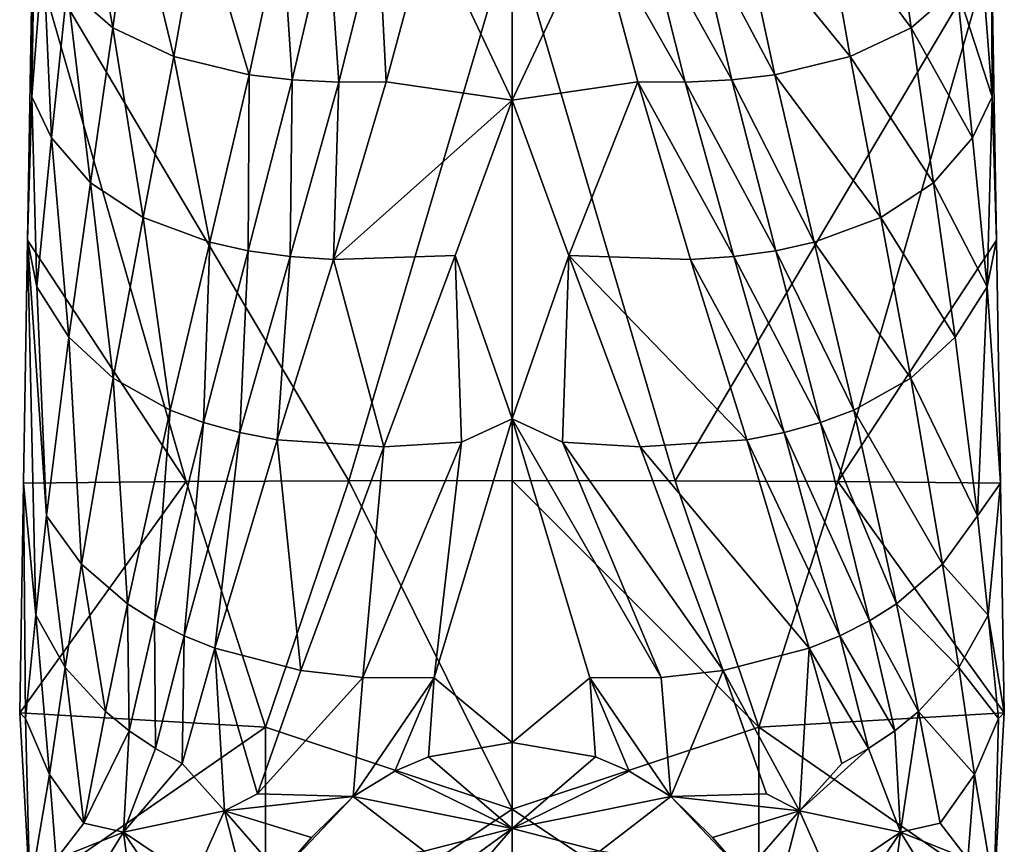
# Model space of a CAD drawing. Extents: x -24 to 24, y -147 to 51.
# Drawn here: x -23 to 23, y -118 to -80 of the extents above; entities that cross this region are included whole.
import ezdxf

# ---------------------------------------------------------------- set-up
doc = ezdxf.new("R2010")
doc.units = 0
doc.header["$MEASUREMENT"] = 0
doc.layers.add('LAYER00001', color=7, linetype='CONTINUOUS')

msp = doc.modelspace()

# ---------------------------------------------------------------- linework, layer by layer
at = {"layer": 'LAYER00001', "color": 253}
for points in [[(-22.173, -83.971, 191.233), (-22.137, -77.062, 190.681), (-21.945, -68.998, 189.205)], [(-21.945, -68.998, 189.205), (-21.641, -77.191, 188.565), (-22.173, -83.971, 191.233)], [(-3.847, -75.959, 174.964), (0, -69.842, 173.656), (0, -84.119, 175.734)], [(0, -84.119, 175.734), (0, -69.842, 173.656), (3.847, -75.959, 174.964)], [(-18.423, -80.777, 182.549), (-20.537, -78.928, 185.749), (-19.889, -72.583, 183.441)], [(-17.517, -74.241, 180.469), (-18.423, -80.777, 182.549), (-19.889, -72.583, 183.441)], [(-17.517, -74.241, 180.469), (-15.614, -82.109, 179.964), (-18.423, -80.777, 182.549)], [(-14.411, -75.354, 178.146), (-15.614, -82.109, 179.964), (-17.517, -74.241, 180.469)], [(18.423, -80.777, 182.549), (14.411, -75.354, 178.146), (17.517, -74.241, 180.469)], [(18.423, -80.777, 182.549), (17.517, -74.241, 180.469), (20.537, -78.928, 185.749)], [(-15.614, -82.109, 179.964), (-14.411, -75.354, 178.146), (-12.136, -82.946, 177.971)], [(-10.622, -75.959, 176.429), (-12.136, -82.946, 177.971), (-14.411, -75.354, 178.146)], [(15.614, -82.109, 179.964), (10.622, -75.959, 176.429), (14.411, -75.354, 178.146)], [(15.614, -82.109, 179.964), (14.411, -75.354, 178.146), (18.423, -80.777, 182.549)], [(-22.137, -77.062, 190.681), (-7.526, -101.68, 194.777), (0, -76.142, 191.545)], [(-12.136, -82.946, 177.971), (-10.622, -75.959, 176.429), (-10.148, -83.18, 177.195)], [(-10.622, -75.959, 176.429), (-8.48, -76.078, 175.79), (-10.148, -83.18, 177.195)], [(-10.148, -83.18, 177.195), (-8.48, -76.078, 175.79), (-7.993, -83.289, 176.567)], [(-7.993, -83.289, 176.567), (-8.48, -76.078, 175.79), (-6.173, -76.075, 175.295)], [(-7.993, -83.289, 176.567), (-6.173, -76.075, 175.295), (-5.802, -83.274, 176.115)], [(-7.526, -101.68, 194.777), (0, -101.666, 194.889), (0, -76.142, 191.545)], [(-6.173, -76.075, 175.295), (-3.847, -75.959, 174.964), (-5.802, -83.274, 176.115)], [(-3.847, -75.959, 174.964), (0, -84.119, 175.734), (-5.802, -83.274, 176.115)], [(5.802, -83.274, 176.115), (0, -84.119, 175.734), (3.847, -75.959, 174.964)], [(22.137, -77.062, 190.681), (0, -76.142, 191.545), (7.526, -101.68, 194.777)], [(0, -76.142, 191.545), (0, -101.666, 194.889), (7.526, -101.68, 194.777)], [(7.993, -83.289, 176.567), (3.847, -75.959, 174.964), (6.173, -76.075, 175.295)], [(7.993, -83.289, 176.567), (5.802, -83.274, 176.115), (3.847, -75.959, 174.964)], [(10.148, -83.18, 177.195), (6.173, -76.075, 175.295), (8.48, -76.078, 175.79)], [(10.148, -83.18, 177.195), (7.993, -83.289, 176.567), (6.173, -76.075, 175.295)], [(12.136, -82.946, 177.971), (8.48, -76.078, 175.79), (10.622, -75.959, 176.429)], [(8.48, -76.078, 175.79), (12.136, -82.946, 177.971), (10.148, -83.18, 177.195)], [(15.614, -82.109, 179.964), (12.136, -82.946, 177.971), (10.622, -75.959, 176.429)], [(-22.364, -90.581, 192.471), (-22.137, -77.062, 190.681), (-22.173, -83.971, 191.233)], [(-22.137, -77.062, 190.681), (-22.364, -90.581, 192.471), (-15.046, -101.721, 194.44)], [(-21.265, -85.853, 188.244), (-22.173, -83.971, 191.233), (-21.641, -77.191, 188.565)], [(-22.137, -77.062, 190.681), (-15.046, -101.721, 194.44), (-7.526, -101.68, 194.777)], [(-20.537, -78.928, 185.749), (-21.265, -85.853, 188.244), (-21.641, -77.191, 188.565)], [(15.046, -101.721, 194.44), (22.137, -77.062, 190.681), (7.526, -101.68, 194.777)], [(15.046, -101.721, 194.44), (22.364, -90.581, 192.471), (22.137, -77.062, 190.681)], [(22.173, -83.971, 191.233), (20.537, -78.928, 185.749), (21.641, -77.191, 188.565)], [(22.137, -77.062, 190.681), (22.173, -83.971, 191.233), (21.641, -77.191, 188.565)], [(22.364, -90.581, 192.471), (22.173, -83.971, 191.233), (22.137, -77.062, 190.681)], [(-20.537, -78.928, 185.749), (-19.466, -87.936, 184.765), (-21.265, -85.853, 188.244)], [(-18.423, -80.777, 182.549), (-19.466, -87.936, 184.765), (-20.537, -78.928, 185.749)], [(21.265, -85.853, 188.244), (18.423, -80.777, 182.549), (20.537, -78.928, 185.749)], [(20.537, -78.928, 185.749), (22.173, -83.971, 191.233), (21.265, -85.853, 188.244)], [(-18.423, -80.777, 182.549), (-17.023, -89.54, 181.856), (-19.466, -87.936, 184.765)], [(-15.614, -82.109, 179.964), (-17.023, -89.54, 181.856), (-18.423, -80.777, 182.549)], [(15.614, -82.109, 179.964), (18.423, -80.777, 182.549), (19.466, -87.936, 184.765)], [(19.466, -87.936, 184.765), (18.423, -80.777, 182.549), (21.265, -85.853, 188.244)], [(-17.023, -89.54, 181.856), (-15.614, -82.109, 179.964), (-13.95, -90.677, 179.504)], [(-12.136, -82.946, 177.971), (-13.95, -90.677, 179.504), (-15.614, -82.109, 179.964)], [(15.614, -82.109, 179.964), (17.023, -89.54, 181.856), (12.136, -82.946, 177.971)], [(15.614, -82.109, 179.964), (19.466, -87.936, 184.765), (17.023, -89.54, 181.856)], [(-12.136, -82.946, 177.971), (-12.175, -91.069, 178.54), (-13.95, -90.677, 179.504)], [(-10.148, -83.18, 177.195), (-12.175, -91.069, 178.54), (-12.136, -82.946, 177.971)], [(-10.148, -83.18, 177.195), (-10.235, -91.338, 177.721), (-12.175, -91.069, 178.54)], [(-7.993, -83.289, 176.567), (-10.235, -91.338, 177.721), (-10.148, -83.18, 177.195)], [(12.175, -91.069, 178.54), (7.993, -83.289, 176.567), (10.148, -83.18, 177.195)], [(12.136, -82.946, 177.971), (13.95, -90.677, 179.504), (10.148, -83.18, 177.195)], [(13.95, -90.677, 179.504), (12.175, -91.069, 178.54), (10.148, -83.18, 177.195)], [(17.023, -89.54, 181.856), (13.95, -90.677, 179.504), (12.136, -82.946, 177.971)], [(-10.235, -91.338, 177.721), (-7.993, -83.289, 176.567), (-8.248, -91.475, 177.089)], [(-5.802, -83.274, 176.115), (0, -84.119, 175.734), (-8.248, -91.475, 177.089)], [(-7.993, -83.289, 176.567), (-5.802, -83.274, 176.115), (-8.248, -91.475, 177.089)], [(2.628, -91.285, 176.156), (0, -84.119, 175.734), (5.802, -83.274, 176.115)], [(2.628, -91.285, 176.156), (5.802, -83.274, 176.115), (8.248, -91.475, 177.089)], [(8.248, -91.475, 177.089), (5.802, -83.274, 176.115), (10.235, -91.338, 177.721)], [(10.235, -91.338, 177.721), (5.802, -83.274, 176.115), (7.993, -83.289, 176.567)], [(12.175, -91.069, 178.54), (10.235, -91.338, 177.721), (7.993, -83.289, 176.567)], [(-22.364, -90.581, 192.471), (-22.173, -83.971, 191.233), (-21.933, -92.733, 190.792)], [(-21.933, -92.733, 190.792), (-22.173, -83.971, 191.233), (-21.265, -85.853, 188.244)], [(22.173, -83.971, 191.233), (21.933, -92.733, 190.792), (21.265, -85.853, 188.244)], [(22.364, -90.581, 192.471), (21.933, -92.733, 190.792), (22.173, -83.971, 191.233)], [(-8.248, -91.475, 177.089), (0, -84.119, 175.734), (-2.628, -91.285, 176.156)], [(-2.628, -91.285, 176.156), (0, -84.119, 175.734), (0, -98.829, 175.911)], [(0, -98.829, 175.911), (0, -84.119, 175.734), (2.628, -91.285, 176.156)], [(-21.933, -92.733, 190.792), (-21.265, -85.853, 188.244), (-20.465, -95.062, 187.02)], [(-21.265, -85.853, 188.244), (-19.466, -87.936, 184.765), (-20.465, -95.062, 187.02)], [(19.466, -87.936, 184.765), (21.265, -85.853, 188.244), (21.933, -92.733, 190.792)], [(-20.465, -95.062, 187.02), (-19.466, -87.936, 184.765), (-18.407, -96.952, 183.77)], [(-19.466, -87.936, 184.765), (-17.023, -89.54, 181.856), (-18.407, -96.952, 183.77)], [(19.466, -87.936, 184.765), (20.465, -95.062, 187.02), (17.023, -89.54, 181.856)], [(19.466, -87.936, 184.765), (21.933, -92.733, 190.792), (20.465, -95.062, 187.02)], [(-18.407, -96.952, 183.77), (-17.023, -89.54, 181.856), (-15.778, -98.42, 181.024)], [(-13.95, -90.677, 179.504), (-15.778, -98.42, 181.024), (-17.023, -89.54, 181.856)], [(17.023, -89.54, 181.856), (18.407, -96.952, 183.77), (13.95, -90.677, 179.504)], [(20.465, -95.062, 187.02), (18.407, -96.952, 183.77), (17.023, -89.54, 181.856)], [(-22.364, -90.581, 192.471), (-21.988, -107.889, 191.423), (-22.552, -101.791, 193.879)], [(-15.046, -101.721, 194.44), (-22.364, -90.581, 192.471), (-22.552, -101.791, 193.879)], [(-22.364, -90.581, 192.471), (-21.486, -103.307, 189.798), (-21.988, -107.889, 191.423)], [(-22.364, -90.581, 192.471), (-21.933, -92.733, 190.792), (-21.486, -103.307, 189.798)], [(-13.95, -90.677, 179.504), (-14.249, -98.994, 179.842), (-15.778, -98.42, 181.024)], [(-12.175, -91.069, 178.54), (-14.249, -98.994, 179.842), (-13.95, -90.677, 179.504)], [(13.95, -90.677, 179.504), (15.778, -98.42, 181.024), (12.175, -91.069, 178.54)], [(13.95, -90.677, 179.504), (18.407, -96.952, 183.77), (15.778, -98.42, 181.024)], [(15.046, -101.721, 194.44), (22.552, -101.791, 193.879), (22.364, -90.581, 192.471)], [(22.364, -90.581, 192.471), (22.552, -101.791, 193.879), (21.933, -92.733, 190.792)], [(-14.249, -98.994, 179.842), (-12.175, -91.069, 178.54), (-12.571, -99.457, 178.792)], [(-10.235, -91.338, 177.721), (-12.571, -99.457, 178.792), (-12.175, -91.069, 178.54)], [(-10.845, -99.787, 177.929), (-12.571, -99.457, 178.792), (-10.235, -91.338, 177.721)], [(-8.248, -91.475, 177.089), (-10.845, -99.787, 177.929), (-10.235, -91.338, 177.721)], [(-2.628, -91.285, 176.156), (-5.915, -100.11, 176.385), (-8.248, -91.475, 177.089)], [(-5.915, -100.11, 176.385), (-2.628, -91.285, 176.156), (-2.33, -99.897, 175.926)], [(-2.628, -91.285, 176.156), (0, -98.829, 175.911), (-2.33, -99.897, 175.926)], [(0, -98.829, 175.911), (2.628, -91.285, 176.156), (2.33, -99.897, 175.926)], [(2.628, -91.285, 176.156), (5.915, -100.11, 176.385), (2.33, -99.897, 175.926)], [(2.628, -91.285, 176.156), (10.845, -99.787, 177.929), (5.915, -100.11, 176.385)], [(2.628, -91.285, 176.156), (8.248, -91.475, 177.089), (10.845, -99.787, 177.929)], [(10.235, -91.338, 177.721), (12.571, -99.457, 178.792), (8.248, -91.475, 177.089)], [(12.175, -91.069, 178.54), (14.249, -98.994, 179.842), (10.235, -91.338, 177.721)], [(12.571, -99.457, 178.792), (10.235, -91.338, 177.721), (14.249, -98.994, 179.842)], [(15.778, -98.42, 181.024), (14.249, -98.994, 179.842), (12.175, -91.069, 178.54)], [(-10.845, -99.787, 177.929), (-8.248, -91.475, 177.089), (-5.915, -100.11, 176.385)], [(12.571, -99.457, 178.792), (10.845, -99.787, 177.929), (8.248, -91.475, 177.089)], [(-21.933, -92.733, 190.792), (-20.465, -95.062, 187.02), (-21.486, -103.307, 189.798)], [(21.486, -103.307, 189.798), (20.465, -95.062, 187.02), (21.933, -92.733, 190.792)], [(21.933, -92.733, 190.792), (22.552, -101.791, 193.879), (21.486, -103.307, 189.798)], [(-20.465, -95.062, 187.02), (-19.871, -105.527, 186.155), (-21.486, -103.307, 189.798)], [(-20.465, -95.062, 187.02), (-18.407, -96.952, 183.77), (-19.871, -105.527, 186.155)], [(20.465, -95.062, 187.02), (21.486, -103.307, 189.798), (18.407, -96.952, 183.77)], [(-19.871, -105.527, 186.155), (-18.407, -96.952, 183.77), (-17.747, -107.368, 182.963)], [(-17.747, -107.368, 182.963), (-18.407, -96.952, 183.77), (-15.778, -98.42, 181.024)], [(15.778, -98.42, 181.024), (18.407, -96.952, 183.77), (19.871, -105.527, 186.155)], [(19.871, -105.527, 186.155), (18.407, -96.952, 183.77), (21.486, -103.307, 189.798)], [(-16.5, -108.152, 181.531), (-17.747, -107.368, 182.963), (-15.778, -98.42, 181.024)], [(-14.249, -98.994, 179.842), (-16.5, -108.152, 181.531), (-15.778, -98.42, 181.024)], [(17.747, -107.368, 182.963), (14.249, -98.994, 179.842), (15.778, -98.42, 181.024)], [(17.747, -107.368, 182.963), (15.778, -98.42, 181.024), (19.871, -105.527, 186.155)], [(-16.5, -108.152, 181.531), (-14.249, -98.994, 179.842), (-15.13, -108.844, 180.208)], [(-12.571, -99.457, 178.792), (-15.13, -108.844, 180.208), (-14.249, -98.994, 179.842)], [(0, -113.76, 174.06), (-3.601, -110.777, 174.848), (0, -98.829, 175.911)], [(0, -98.829, 175.911), (-3.601, -110.777, 174.848), (-2.33, -99.897, 175.926)], [(0, -98.829, 175.911), (3.601, -110.777, 174.848), (0, -113.76, 174.06)], [(0, -98.829, 175.911), (6.887, -110.767, 175.572), (3.601, -110.777, 174.848)], [(0, -98.829, 175.911), (2.33, -99.897, 175.926), (6.887, -110.767, 175.572)], [(16.5, -108.152, 181.531), (12.571, -99.457, 178.792), (14.249, -98.994, 179.842)], [(16.5, -108.152, 181.531), (14.249, -98.994, 179.842), (17.747, -107.368, 182.963)], [(-13.725, -109.413, 179.06), (-15.13, -108.844, 180.208), (-12.571, -99.457, 178.792)], [(-10.845, -99.787, 177.929), (-13.725, -109.413, 179.06), (-12.571, -99.457, 178.792)], [(15.13, -108.844, 180.208), (10.845, -99.787, 177.929), (12.571, -99.457, 178.792)], [(16.5, -108.152, 181.531), (15.13, -108.844, 180.208), (12.571, -99.457, 178.792)], [(-9.742, -110.438, 176.677), (-13.725, -109.413, 179.06), (-10.845, -99.787, 177.929)], [(-5.915, -100.11, 176.385), (-9.742, -110.438, 176.677), (-10.845, -99.787, 177.929)], [(-6.887, -110.767, 175.572), (-2.33, -99.897, 175.926), (-3.601, -110.777, 174.848)], [(-2.33, -99.897, 175.926), (-6.887, -110.767, 175.572), (-5.915, -100.11, 176.385)], [(9.742, -110.438, 176.677), (6.887, -110.767, 175.572), (2.33, -99.897, 175.926)], [(5.915, -100.11, 176.385), (9.742, -110.438, 176.677), (2.33, -99.897, 175.926)], [(10.845, -99.787, 177.929), (13.725, -109.413, 179.06), (5.915, -100.11, 176.385)], [(15.13, -108.844, 180.208), (13.725, -109.413, 179.06), (10.845, -99.787, 177.929)], [(-9.742, -110.438, 176.677), (-5.915, -100.11, 176.385), (-6.887, -110.767, 175.572)], [(5.915, -100.11, 176.385), (13.725, -109.413, 179.06), (9.742, -110.438, 176.677)], [(-11.378, -113.052, 195.572), (-15.046, -101.721, 194.44), (-22.729, -112.389, 194.767)], [(-15.046, -101.721, 194.44), (-22.552, -101.791, 193.879), (-22.729, -112.389, 194.767)], [(-22.456, -112.651, 193.18), (-22.729, -112.389, 194.767), (-22.552, -101.791, 193.879)], [(-21.988, -107.889, 191.423), (-22.456, -112.651, 193.18), (-22.552, -101.791, 193.879)], [(-7.526, -101.68, 194.777), (-15.046, -101.721, 194.44), (-11.378, -113.052, 195.572)], [(0, -116.845, 195.938), (-7.526, -101.68, 194.777), (-11.378, -113.052, 195.572)], [(0, -101.666, 194.889), (-7.526, -101.68, 194.777), (0, -116.845, 195.938)], [(0, -116.845, 195.938), (11.396, -113.052, 195.572), (0, -101.666, 194.889)], [(7.526, -101.68, 194.777), (0, -101.666, 194.889), (11.396, -113.052, 195.572)], [(7.526, -101.68, 194.777), (11.396, -113.052, 195.572), (15.046, -101.721, 194.44)], [(11.396, -113.052, 195.572), (22.729, -112.389, 194.767), (15.046, -101.721, 194.44)], [(22.729, -112.389, 194.767), (22.552, -101.791, 193.879), (15.046, -101.721, 194.44)], [(21.486, -103.307, 189.798), (22.552, -101.791, 193.879), (21.988, -107.889, 191.423)], [(22.729, -112.389, 194.767), (21.988, -107.889, 191.423), (22.552, -101.791, 193.879)], [(-21.486, -103.307, 189.798), (-20.628, -110.298, 187.554), (-21.988, -107.889, 191.423)], [(-21.486, -103.307, 189.798), (-19.871, -105.527, 186.155), (-20.628, -110.298, 187.554)], [(21.988, -107.889, 191.423), (19.871, -105.527, 186.155), (21.486, -103.307, 189.798)], [(-19.871, -105.527, 186.155), (-18.773, -112.339, 184.124), (-20.628, -110.298, 187.554)], [(-19.871, -105.527, 186.155), (-17.747, -107.368, 182.963), (-18.773, -112.339, 184.124)], [(17.747, -107.368, 182.963), (19.871, -105.527, 186.155), (20.628, -110.298, 187.554)], [(19.871, -105.527, 186.155), (21.988, -107.889, 191.423), (20.628, -110.298, 187.554)], [(-17.747, -107.368, 182.963), (-17.671, -113.23, 182.563), (-18.773, -112.339, 184.124)], [(-16.5, -108.152, 181.531), (-17.671, -113.23, 182.563), (-17.747, -107.368, 182.963)], [(16.5, -108.152, 181.531), (17.747, -107.368, 182.963), (18.773, -112.339, 184.124)], [(18.773, -112.339, 184.124), (17.747, -107.368, 182.963), (20.628, -110.298, 187.554)], [(-22.456, -112.651, 193.18), (-21.988, -107.889, 191.423), (-21.349, -115.248, 189.087)], [(-21.988, -107.889, 191.423), (-20.628, -110.298, 187.554), (-21.349, -115.248, 189.087)], [(-16.5, -108.152, 181.531), (-16.461, -114.041, 181.099), (-17.671, -113.23, 182.563)], [(-15.13, -108.844, 180.208), (-16.461, -114.041, 181.099), (-16.5, -108.152, 181.531)], [(16.5, -108.152, 181.531), (17.671, -113.23, 182.563), (15.13, -108.844, 180.208)], [(16.5, -108.152, 181.531), (18.773, -112.339, 184.124), (17.671, -113.23, 182.563)], [(22.456, -112.651, 193.18), (20.628, -110.298, 187.554), (21.988, -107.889, 191.423)], [(22.729, -112.389, 194.767), (22.456, -112.651, 193.18), (21.988, -107.889, 191.423)], [(-16.461, -114.041, 181.099), (-15.13, -108.844, 180.208), (-15.221, -114.733, 179.805)], [(-15.221, -114.733, 179.805), (-15.13, -108.844, 180.208), (-13.725, -109.413, 179.06)], [(15.13, -108.844, 180.208), (16.461, -114.041, 181.099), (13.725, -109.413, 179.06)], [(17.671, -113.23, 182.563), (16.461, -114.041, 181.099), (15.13, -108.844, 180.208)], [(-13.268, -116.913, 177.889), (-15.221, -114.733, 179.805), (-13.725, -109.413, 179.06)], [(-13.268, -116.913, 177.889), (-13.725, -109.413, 179.06), (-11.747, -116.136, 176.971)], [(-11.747, -116.136, 176.971), (-13.725, -109.413, 179.06), (-9.742, -110.438, 176.677)], [(9.742, -110.438, 176.677), (13.725, -109.413, 179.06), (13.268, -116.913, 177.889)], [(13.725, -109.413, 179.06), (15.221, -114.733, 179.805), (13.268, -116.913, 177.889)], [(13.725, -109.413, 179.06), (16.461, -114.041, 181.099), (15.221, -114.733, 179.805)], [(-21.349, -115.248, 189.087), (-20.628, -110.298, 187.554), (-19.767, -117.493, 185.415)], [(-18.773, -112.339, 184.124), (-19.767, -117.493, 185.415), (-20.628, -110.298, 187.554)], [(-11.747, -116.136, 176.971), (-9.742, -110.438, 176.677), (-6.887, -110.767, 175.572)], [(7.333, -116.25, 174.817), (6.887, -110.767, 175.572), (9.742, -110.438, 176.677)], [(7.333, -116.25, 174.817), (9.742, -110.438, 176.677), (11.747, -116.136, 176.971)], [(9.742, -110.438, 176.677), (13.268, -116.913, 177.889), (11.747, -116.136, 176.971)], [(20.628, -110.298, 187.554), (21.349, -115.248, 189.087), (18.773, -112.339, 184.124)], [(21.349, -115.248, 189.087), (20.628, -110.298, 187.554), (22.456, -112.651, 193.18)], [(-11.747, -116.136, 176.971), (-6.887, -110.767, 175.572), (-7.333, -116.25, 174.817)], [(-7.333, -116.25, 174.817), (-6.887, -110.767, 175.572), (-3.601, -110.777, 174.848)], [(-7.333, -116.25, 174.817), (-3.601, -110.777, 174.848), (-5.404, -115.08, 174.462)], [(-3.601, -110.777, 174.848), (-3.861, -114.421, 174.261), (-5.404, -115.08, 174.462)], [(0, -113.76, 174.06), (-3.861, -114.421, 174.261), (-3.601, -110.777, 174.848)], [(3.601, -110.777, 174.848), (3.861, -114.421, 174.261), (0, -113.76, 174.06)], [(7.333, -116.25, 174.817), (3.601, -110.777, 174.848), (6.887, -110.767, 175.572)], [(5.404, -115.08, 174.462), (3.601, -110.777, 174.848), (7.333, -116.25, 174.817)], [(5.404, -115.08, 174.462), (3.861, -114.421, 174.261), (3.601, -110.777, 174.848)], [(-22.264, -120.594, 194.95), (-22.729, -112.389, 194.767), (-22.456, -112.651, 193.18)], [(-22.264, -120.594, 194.95), (-11.378, -113.052, 195.572), (-22.729, -112.389, 194.767)], [(-21.349, -115.248, 189.087), (-22.264, -120.594, 194.95), (-22.456, -112.651, 193.18)], [(-18.773, -112.339, 184.124), (-17.671, -113.23, 182.563), (-19.767, -117.493, 185.415)], [(22.264, -120.594, 194.95), (22.729, -112.389, 194.767), (11.396, -113.052, 195.572)], [(17.942, -117.903, 182.477), (17.671, -113.23, 182.563), (18.773, -112.339, 184.124)], [(18.773, -112.339, 184.124), (19.767, -117.493, 185.415), (17.942, -117.903, 182.477)], [(21.349, -115.248, 189.087), (19.767, -117.493, 185.415), (18.773, -112.339, 184.124)], [(22.264, -120.594, 194.95), (21.349, -115.248, 189.087), (22.456, -112.651, 193.18)], [(22.264, -120.594, 194.95), (22.456, -112.651, 193.18), (22.729, -112.389, 194.767)], [(-11.378, -124.444, 195.584), (-11.378, -113.052, 195.572), (-22.264, -120.594, 194.95)], [(0, -116.845, 195.938), (-11.378, -113.052, 195.572), (-11.378, -124.444, 195.584)], [(0, -116.845, 195.938), (11.396, -124.444, 195.583), (11.396, -113.052, 195.572)], [(11.396, -124.444, 195.583), (22.264, -120.594, 194.95), (11.396, -113.052, 195.572)], [(-17.671, -113.23, 182.563), (-17.942, -117.903, 182.477), (-19.767, -117.493, 185.415)], [(-16.461, -114.041, 181.099), (-17.942, -117.903, 182.477), (-17.671, -113.23, 182.563)], [(17.671, -113.23, 182.563), (17.942, -117.903, 182.477), (16.461, -114.041, 181.099)], [(-15.221, -114.733, 179.805), (-17.942, -117.903, 182.477), (-16.461, -114.041, 181.099)], [(0, -113.76, 174.06), (0, -117.74, 175.271), (-3.861, -114.421, 174.261)], [(0, -113.76, 174.06), (3.861, -114.421, 174.261), (0, -117.74, 175.271)], [(17.942, -117.903, 182.477), (13.268, -116.913, 177.889), (16.461, -114.041, 181.099)], [(16.461, -114.041, 181.099), (13.268, -116.913, 177.889), (15.221, -114.733, 179.805)], [(0, -117.74, 175.271), (-5.404, -115.08, 174.462), (-3.861, -114.421, 174.261)], [(5.404, -115.08, 174.462), (0, -117.74, 175.271), (3.861, -114.421, 174.261)], [(-13.268, -116.913, 177.889), (-17.942, -117.903, 182.477), (-15.221, -114.733, 179.805)], [(-21.052, -119.153, 188.275), (-22.264, -120.594, 194.95), (-21.349, -115.248, 189.087)], [(-21.052, -119.153, 188.275), (-21.349, -115.248, 189.087), (-19.767, -117.493, 185.415)], [(-7.333, -116.25, 174.817), (-5.404, -115.08, 174.462), (0, -117.74, 175.271)], [(5.404, -115.08, 174.462), (7.333, -116.25, 174.817), (0, -117.74, 175.271)], [(21.349, -115.248, 189.087), (21.052, -119.153, 188.275), (19.767, -117.493, 185.415)], [(22.264, -120.594, 194.95), (21.052, -119.153, 188.275), (21.349, -115.248, 189.087)], [(-13.268, -116.913, 177.889), (-11.747, -116.136, 176.971), (-7.333, -116.25, 174.817)], [(-13.268, -116.913, 177.889), (-7.333, -116.25, 174.817), (-9.263, -118.149, 175.302)], [(-4.051, -118.776, 175.587), (-10.735, -119.839, 175.91), (-7.333, -116.25, 174.817)], [(-9.263, -118.149, 175.302), (-7.333, -116.25, 174.817), (-10.735, -119.839, 175.91)], [(-4.051, -118.776, 175.587), (-7.333, -116.25, 174.817), (0, -117.74, 175.271)], [(7.333, -116.25, 174.817), (4.051, -118.776, 175.587), (0, -117.74, 175.271)], [(10.735, -119.839, 175.91), (4.051, -118.776, 175.587), (7.333, -116.25, 174.817)], [(7.333, -116.25, 174.817), (11.747, -116.136, 176.971), (13.268, -116.913, 177.889)], [(9.263, -118.149, 175.302), (10.735, -119.839, 175.91), (7.333, -116.25, 174.817)], [(13.268, -116.913, 177.889), (9.263, -118.149, 175.302), (7.333, -116.25, 174.817)], [(-13.268, -116.913, 177.889), (-14.683, -120.088, 178.753), (-17.942, -117.903, 182.477)], [(-13.268, -116.913, 177.889), (-12.629, -119.417, 177.142), (-14.683, -120.088, 178.753)], [(-13.268, -116.913, 177.889), (-10.735, -119.839, 175.91), (-12.629, -119.417, 177.142)], [(-13.268, -116.913, 177.889), (-9.263, -118.149, 175.302), (-10.735, -119.839, 175.91)], [(0, -132.048, 195.334), (0, -116.845, 195.938), (-11.378, -124.444, 195.584)], [(0, -116.845, 195.938), (0, -132.048, 195.334), (11.396, -124.444, 195.583)], [(13.268, -116.913, 177.889), (10.735, -119.839, 175.91), (9.263, -118.149, 175.302)], [(13.268, -116.913, 177.889), (12.629, -119.417, 177.142), (10.735, -119.839, 175.91)], [(12.629, -119.417, 177.142), (13.268, -116.913, 177.889), (14.683, -120.088, 178.753)], [(17.942, -117.903, 182.477), (14.683, -120.088, 178.753), (13.268, -116.913, 177.889)], [(-21.052, -119.153, 188.275), (-19.767, -117.493, 185.415), (-17.942, -117.903, 182.477)], [(21.052, -119.153, 188.275), (17.942, -117.903, 182.477), (19.767, -117.493, 185.415)], [(-21.052, -119.153, 188.275), (-17.942, -117.903, 182.477), (-19.977, -121.192, 185.885)], [(-19.977, -121.192, 185.885), (-17.942, -117.903, 182.477), (-17.55, -120.843, 181.868)], [(-14.683, -120.088, 178.753), (-16.183, -120.515, 180.23), (-17.942, -117.903, 182.477)], [(-17.942, -117.903, 182.477), (-16.183, -120.515, 180.23), (-17.55, -120.843, 181.868)], [(-1.413, -119.381, 173.385), (-4.698, -121.142, 173.728), (0, -117.74, 175.271)], [(0, -117.74, 175.271), (-4.698, -121.142, 173.728), (-4.051, -118.776, 175.587)], [(-1.413, -119.381, 173.385), (0, -117.74, 175.271), (4.051, -118.776, 175.587)], [(17.942, -117.903, 182.477), (16.183, -120.515, 180.23), (14.683, -120.088, 178.753)], [(17.942, -117.903, 182.477), (17.55, -120.843, 181.868), (16.183, -120.515, 180.23)], [(17.942, -117.903, 182.477), (19.977, -121.192, 185.885), (17.55, -120.843, 181.868)], [(17.942, -117.903, 182.477), (21.052, -119.153, 188.275), (19.977, -121.192, 185.885)]]:
    msp.add_3dface(points, dxfattribs=at)

doc.saveas('drawing.dxf')
